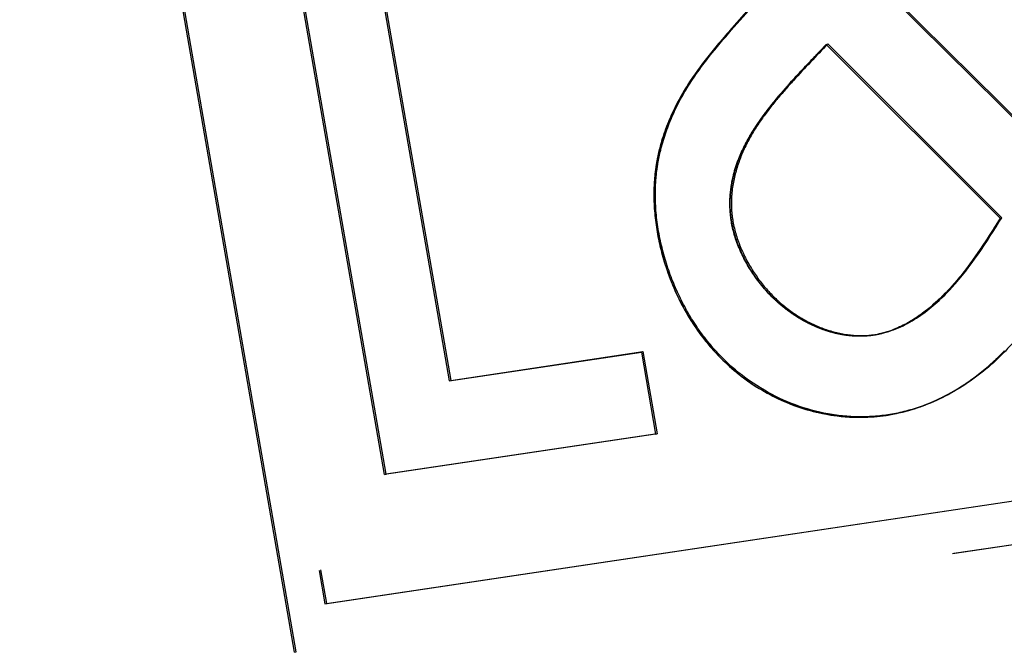
# Model space of a CAD drawing. Units: millimetres. Extents: x 0 to 420, y 0 to 297.
# Drawn here: x 317 to 320, y 143 to 144 of the extents above; entities that cross this region are included whole.
import ezdxf

# ---------------------------------------------------------------- set-up
doc = ezdxf.new("R2010")
doc.units = ezdxf.units.MM
doc.header["$LTSCALE"] = 23.1
doc.linetypes.add('HIDDEN', pattern=[0.2, 0.1, -0.1])
doc.layers.add('7_ALL_FEATURES', color=7, linetype='CONTINUOUS')

msp = doc.modelspace()

# ---------------------------------------------------------------- linework, layer by layer
at = {"layer": '7_ALL_FEATURES', "color": 8, "linetype": 'HIDDEN'}
for p, q in [((317.5851, 142.5166), (316.73, 147.4388)), ((317.5898, 142.5178), (316.7347, 147.44)), ((316.8703, 147.3231), (317.6791, 142.6672)), ((316.875, 147.3243), (317.6838, 142.6684)), ((317.7215, 145.3426), (318.0658, 143.3607)), ((317.7262, 145.3438), (318.0705, 143.3619)), ((317.8647, 143.0689), (317.4761, 145.3059)), ((317.8694, 143.0701), (317.4808, 145.3071)), ((318.9386, 144.4491), (319.0601, 144.5868)), ((318.9433, 144.4503), (319.0648, 144.588)), ((319.402, 144.5922), (319.9097, 144.0898)), ((319.4067, 144.5934), (319.9144, 144.091)), ((318.9224, 144.4304), (318.9143, 144.421)), ((318.9386, 144.4491), (318.9224, 144.4304)), ((318.9386, 144.4491), (318.9433, 144.4503)), ((318.8903, 144.3923), (318.8824, 144.3827)), ((318.8982, 144.4019), (318.8903, 144.3923)), ((318.9062, 144.4115), (318.8982, 144.4019)), ((318.9143, 144.421), (318.9062, 144.4115)), ((319.2183, 144.3853), (319.2387, 144.4066)), ((319.2185, 144.3855), (319.2387, 144.4066)), ((319.2387, 144.4066), (319.2434, 144.4078)), ((319.7797, 143.8665), (319.2387, 144.4066)), ((319.7844, 143.8677), (319.2434, 144.4078)), ((318.8668, 144.3631), (318.8591, 144.3533)), ((318.8746, 144.373), (318.8668, 144.3631)), ((318.8824, 144.3827), (318.8746, 144.373)), ((319.0913, 144.2469), (319.2183, 144.3853)), ((318.8441, 144.3332), (318.8367, 144.3231)), ((318.8516, 144.3433), (318.8441, 144.3332)), ((318.8591, 144.3533), (318.8516, 144.3433)), ((318.8259, 144.3077), (318.8205, 144.2999)), ((318.8313, 144.3154), (318.8259, 144.3077)), ((318.8367, 144.3231), (318.8313, 144.3154)), ((318.805, 144.2761), (318.8, 144.268)), ((318.8101, 144.2841), (318.805, 144.2761)), ((318.8153, 144.292), (318.8101, 144.2841)), ((318.8205, 144.2999), (318.8153, 144.292)), ((318.7855, 144.2435), (318.7809, 144.2352)), ((318.7902, 144.2518), (318.7855, 144.2435)), ((318.7951, 144.2599), (318.7902, 144.2518)), ((318.8, 144.268), (318.7951, 144.2599)), ((319.0591, 144.2055), (319.0913, 144.2469)), ((318.7675, 144.2098), (318.7633, 144.2012)), ((318.7719, 144.2183), (318.7675, 144.2098)), ((318.7763, 144.2268), (318.7719, 144.2183)), ((318.7809, 144.2352), (318.7763, 144.2268)), ((318.7526, 144.1777), (318.75, 144.1718)), ((318.7552, 144.1837), (318.7526, 144.1777)), ((318.7592, 144.1924), (318.7552, 144.1837)), ((318.7633, 144.2012), (318.7592, 144.1924)), ((319.0381, 144.1774), (319.0422, 144.1831)), ((319.0422, 144.1831), (319.0464, 144.1888)), ((319.0464, 144.1888), (319.0506, 144.1944)), ((319.0506, 144.1944), (319.0548, 144.2)), ((319.0548, 144.2), (319.0591, 144.2055)), ((318.7416, 144.1509), (318.7388, 144.1435)), ((318.7445, 144.1584), (318.7416, 144.1509)), ((318.7475, 144.1657), (318.7445, 144.1584)), ((318.75, 144.1718), (318.7475, 144.1657)), ((319.015, 144.1436), (319.0188, 144.1494)), ((319.0188, 144.1494), (319.0226, 144.1551)), ((319.0226, 144.1551), (319.026, 144.1601)), ((319.026, 144.1601), (319.03, 144.1659)), ((319.03, 144.1659), (319.034, 144.1717)), ((319.034, 144.1717), (319.0381, 144.1774)), ((318.731, 144.1207), (318.7285, 144.1131)), ((318.7335, 144.1284), (318.731, 144.1207)), ((318.7361, 144.1359), (318.7335, 144.1284)), ((318.7388, 144.1435), (318.7361, 144.1359)), ((318.9958, 144.1121), (318.9986, 144.117)), ((318.9986, 144.117), (319.0014, 144.1218)), ((319.0014, 144.1218), (319.0043, 144.1266)), ((319.0043, 144.1266), (319.0072, 144.1313)), ((319.0072, 144.1313), (319.0102, 144.136)), ((319.0102, 144.136), (319.0132, 144.1407)), ((319.0132, 144.1407), (319.015, 144.1436)), ((318.7219, 144.0898), (318.7198, 144.082)), ((318.724, 144.0976), (318.7219, 144.0898)), ((318.7262, 144.1054), (318.724, 144.0976)), ((318.7285, 144.1131), (318.7262, 144.1054)), ((318.98, 144.0823), (318.9825, 144.0874)), ((318.9825, 144.0874), (318.9851, 144.0924)), ((318.9851, 144.0924), (318.9877, 144.0974)), ((318.9877, 144.0974), (318.9904, 144.1023)), ((318.9904, 144.1023), (318.9931, 144.1072)), ((318.9931, 144.1072), (318.9958, 144.1121)), ((318.7144, 144.0583), (318.7128, 144.0503)), ((318.7161, 144.0662), (318.7144, 144.0583)), ((318.7179, 144.0741), (318.7161, 144.0662)), ((318.7198, 144.082), (318.7179, 144.0741)), ((318.9663, 144.0513), (318.9684, 144.0566)), ((318.9684, 144.0566), (318.9706, 144.0618)), ((318.9706, 144.0618), (318.9729, 144.067)), ((318.9729, 144.067), (318.9752, 144.0721)), ((318.9752, 144.0721), (318.9776, 144.0772)), ((318.9776, 144.0772), (318.98, 144.0823)), ((318.7087, 144.0262), (318.7076, 144.0181)), ((318.71, 144.0343), (318.7087, 144.0262)), ((318.7113, 144.0423), (318.71, 144.0343)), ((318.7128, 144.0503), (318.7113, 144.0423)), ((318.9565, 144.024), (318.9575, 144.0272)), ((318.9575, 144.0272), (318.9586, 144.0304)), ((318.9586, 144.0304), (318.9596, 144.0335)), ((318.9596, 144.0335), (318.9607, 144.0367)), ((318.9607, 144.0367), (318.9619, 144.0398)), ((318.9619, 144.0398), (318.963, 144.0429)), ((318.963, 144.0429), (318.9642, 144.046)), ((318.9642, 144.046), (318.9663, 144.0513)), ((318.7053, 143.9973), (318.7047, 143.9904)), ((318.706, 144.0043), (318.7053, 143.9973)), ((318.7067, 144.0112), (318.706, 144.0043)), ((318.7076, 144.0181), (318.7067, 144.0112)), ((318.9477, 143.9914), (318.9487, 143.9955)), ((318.9487, 143.9955), (318.9496, 143.9996)), ((318.9496, 143.9996), (318.9504, 144.0026)), ((318.9504, 144.0026), (318.9512, 144.0056)), ((318.9512, 144.0056), (318.9519, 144.0085)), ((318.9519, 144.0085), (318.9528, 144.0115)), ((318.9528, 144.0115), (318.9536, 144.0144)), ((318.9536, 144.0144), (318.9545, 144.0176)), ((318.9545, 144.0176), (318.9555, 144.0208)), ((318.9555, 144.0208), (318.9565, 144.024)), ((318.7032, 143.9655), (318.703, 143.9571)), ((318.7036, 143.9738), (318.7032, 143.9655)), ((318.7041, 143.9821), (318.7036, 143.9738)), ((318.7047, 143.9904), (318.7041, 143.9821)), ((318.9424, 143.9619), (318.943, 143.9662)), ((318.943, 143.9662), (318.9437, 143.9704)), ((318.9437, 143.9704), (318.9444, 143.9746)), ((318.9444, 143.9746), (318.9452, 143.9788)), ((318.9452, 143.9788), (318.946, 143.983)), ((318.946, 143.983), (318.9468, 143.9872)), ((318.9468, 143.9872), (318.9477, 143.9914)), ((318.703, 143.9571), (318.7028, 143.9488)), ((318.7028, 143.9488), (318.7028, 143.9404)), ((318.7028, 143.9404), (318.7029, 143.932)), ((318.9394, 143.9319), (318.9397, 143.9362)), ((318.9397, 143.9362), (318.94, 143.9405)), ((318.94, 143.9405), (318.9404, 143.9448)), ((318.9404, 143.9448), (318.9408, 143.9491)), ((318.9408, 143.9491), (318.9413, 143.9534)), ((318.9413, 143.9534), (318.9418, 143.9576)), ((318.9418, 143.9576), (318.9424, 143.9619)), ((318.7029, 143.932), (318.7031, 143.9236)), ((318.7031, 143.9236), (318.7034, 143.9152)), ((318.7034, 143.9152), (318.7038, 143.9068)), ((318.7038, 143.9068), (318.7043, 143.8984)), ((318.9389, 143.9183), (318.939, 143.9232)), ((318.9389, 143.9135), (318.9389, 143.9183)), ((318.9389, 143.9086), (318.9389, 143.9135)), ((318.9389, 143.9038), (318.9389, 143.9086)), ((318.9391, 143.8989), (318.9389, 143.9038)), ((318.939, 143.9232), (318.9392, 143.9275)), ((318.9392, 143.9275), (318.9394, 143.9319)), ((318.7043, 143.8984), (318.7049, 143.89)), ((318.7049, 143.89), (318.7056, 143.8816)), ((318.7056, 143.8816), (318.7065, 143.8732)), ((318.7065, 143.8732), (318.7074, 143.8648)), ((318.9393, 143.894), (318.9391, 143.8989)), ((318.9395, 143.8892), (318.9393, 143.894)), ((318.9399, 143.8843), (318.9395, 143.8892)), ((318.9403, 143.8794), (318.9399, 143.8843)), ((318.9408, 143.8746), (318.9403, 143.8794)), ((318.9413, 143.8697), (318.9408, 143.8746)), ((318.7074, 143.8648), (318.7084, 143.8564)), ((318.7084, 143.8564), (318.7095, 143.848)), ((318.7095, 143.848), (318.7107, 143.8396)), ((318.942, 143.8649), (318.9413, 143.8697)), ((318.9427, 143.8601), (318.942, 143.8649)), ((318.9434, 143.8552), (318.9427, 143.8601)), ((318.9443, 143.8503), (318.9434, 143.8552)), ((318.9452, 143.8455), (318.9443, 143.8503)), ((318.9462, 143.8406), (318.9452, 143.8455)), ((319.7797, 143.8665), (319.7593, 143.834)), ((319.7797, 143.8665), (319.7844, 143.8677)), ((318.7107, 143.8396), (318.712, 143.8312)), ((318.712, 143.8312), (318.7134, 143.8228)), ((318.7134, 143.8228), (318.7149, 143.8141)), ((318.7149, 143.8141), (318.7166, 143.8053)), ((318.9473, 143.8358), (318.9462, 143.8406)), ((318.9485, 143.831), (318.9473, 143.8358)), ((318.9497, 143.8262), (318.9485, 143.831)), ((318.9509, 143.8214), (318.9497, 143.8262)), ((318.9523, 143.8166), (318.9509, 143.8214)), ((318.9537, 143.8118), (318.9523, 143.8166)), ((318.9552, 143.8071), (318.9537, 143.8118)), ((319.7456, 143.8124), (319.7387, 143.8017)), ((319.7593, 143.834), (319.7456, 143.8124)), ((318.7166, 143.8053), (318.7185, 143.7959)), ((318.7185, 143.7959), (318.7205, 143.7865)), ((318.7205, 143.7865), (318.7226, 143.7771)), ((318.9567, 143.8024), (318.9552, 143.8071)), ((318.9586, 143.7967), (318.9567, 143.8024)), ((318.9607, 143.791), (318.9586, 143.7967)), ((318.9628, 143.7853), (318.9607, 143.791)), ((318.965, 143.7797), (318.9628, 143.7853)), ((318.9673, 143.7741), (318.965, 143.7797)), ((319.7247, 143.7803), (319.7176, 143.7697)), ((319.7317, 143.791), (319.7247, 143.7803)), ((319.7387, 143.8017), (319.7317, 143.791)), ((318.7226, 143.7771), (318.7249, 143.7678)), ((318.7249, 143.7678), (318.7272, 143.7585)), ((318.7272, 143.7585), (318.7297, 143.7493)), ((318.7297, 143.7493), (318.7323, 143.74)), ((318.9696, 143.7686), (318.9673, 143.7741)), ((318.9721, 143.7631), (318.9696, 143.7686)), ((318.9746, 143.7576), (318.9721, 143.7631)), ((318.9772, 143.7521), (318.9746, 143.7576)), ((318.9798, 143.7467), (318.9772, 143.7521)), ((319.7105, 143.7592), (319.7032, 143.7488)), ((319.7176, 143.7697), (319.7105, 143.7592)), ((318.7323, 143.74), (318.7349, 143.7308)), ((318.7349, 143.7308), (318.7377, 143.7217)), ((318.7377, 143.7217), (318.7407, 143.7125)), ((318.9825, 143.7414), (318.9798, 143.7467)), ((318.9853, 143.736), (318.9825, 143.7414)), ((318.9882, 143.7308), (318.9853, 143.736)), ((318.9911, 143.7255), (318.9882, 143.7308)), ((318.9941, 143.7203), (318.9911, 143.7255)), ((318.9971, 143.7152), (318.9941, 143.7203)), ((319.6885, 143.7281), (319.681, 143.7179)), ((319.6959, 143.7384), (319.6885, 143.7281)), ((319.7032, 143.7488), (319.6959, 143.7384)), ((318.7407, 143.7125), (318.7437, 143.7034)), ((318.7437, 143.7034), (318.7468, 143.6944)), ((318.7468, 143.6944), (318.7501, 143.6854)), ((319.0002, 143.7101), (318.9971, 143.7152)), ((319.0035, 143.7047), (319.0002, 143.7101)), ((319.007, 143.6993), (319.0035, 143.7047)), ((319.0104, 143.6941), (319.007, 143.6993)), ((319.014, 143.6888), (319.0104, 143.6941)), ((319.0175, 143.6837), (319.014, 143.6888)), ((319.6598, 143.6906), (319.6541, 143.6835)), ((319.6655, 143.6978), (319.6598, 143.6906)), ((319.6733, 143.7078), (319.6655, 143.6978)), ((319.681, 143.7179), (319.6733, 143.7078)), ((318.7501, 143.6854), (318.7534, 143.6764)), ((318.7534, 143.6764), (318.7569, 143.6675)), ((318.7569, 143.6675), (318.7605, 143.6587)), ((318.7605, 143.6587), (318.7642, 143.6499)), ((319.0215, 143.6781), (319.0175, 143.6837)), ((319.0256, 143.6726), (319.0215, 143.6781)), ((319.0297, 143.6672), (319.0256, 143.6726)), ((319.0339, 143.6619), (319.0297, 143.6672)), ((319.0381, 143.6566), (319.0339, 143.6619)), ((319.6363, 143.6625), (319.6302, 143.6556)), ((319.6423, 143.6694), (319.6363, 143.6625)), ((319.6482, 143.6764), (319.6423, 143.6694)), ((319.6541, 143.6835), (319.6482, 143.6764)), ((318.7642, 143.6499), (318.768, 143.6411)), ((318.768, 143.6411), (318.7719, 143.6324)), ((318.7719, 143.6324), (318.7759, 143.6238)), ((319.0424, 143.6514), (319.0381, 143.6566)), ((319.0468, 143.6463), (319.0424, 143.6514)), ((319.0513, 143.6412), (319.0468, 143.6463)), ((319.0558, 143.6362), (319.0513, 143.6412)), ((319.0604, 143.6313), (319.0558, 143.6362)), ((319.065, 143.6265), (319.0604, 143.6313)), ((319.0698, 143.6217), (319.065, 143.6265)), ((319.6055, 143.6295), (319.5996, 143.6236)), ((319.6114, 143.6354), (319.6055, 143.6295)), ((319.6177, 143.6421), (319.6114, 143.6354)), ((319.624, 143.6488), (319.6177, 143.6421)), ((319.6302, 143.6556), (319.624, 143.6488)), ((318.7759, 143.6238), (318.7801, 143.6151)), ((318.7801, 143.6151), (318.7844, 143.6065)), ((318.7844, 143.6065), (318.7888, 143.5979)), ((318.7888, 143.5979), (318.7933, 143.5894)), ((319.0745, 143.617), (319.0698, 143.6217)), ((319.0794, 143.6124), (319.0745, 143.617)), ((319.0843, 143.6078), (319.0794, 143.6124)), ((319.0893, 143.6034), (319.0843, 143.6078)), ((319.0944, 143.599), (319.0893, 143.6034)), ((319.0995, 143.5947), (319.0944, 143.599)), ((319.5753, 143.6009), (319.5691, 143.5955)), ((319.5815, 143.6065), (319.5753, 143.6009)), ((319.5876, 143.6121), (319.5815, 143.6065)), ((319.5937, 143.6178), (319.5876, 143.6121)), ((319.5996, 143.6236), (319.5937, 143.6178)), ((318.7933, 143.5894), (318.7979, 143.581)), ((318.7979, 143.581), (318.8027, 143.5726)), ((318.8027, 143.5726), (318.8075, 143.5643)), ((319.1047, 143.5905), (319.0995, 143.5947)), ((319.1097, 143.5864), (319.1047, 143.5905)), ((319.1149, 143.5825), (319.1097, 143.5864)), ((319.1204, 143.5784), (319.1149, 143.5825)), ((319.1261, 143.5743), (319.1204, 143.5784)), ((319.1318, 143.5703), (319.1261, 143.5743)), ((319.1376, 143.5664), (319.1318, 143.5703)), ((319.1434, 143.5627), (319.1376, 143.5664)), ((319.5316, 143.566), (319.5264, 143.5624)), ((319.5368, 143.5698), (319.5316, 143.566)), ((319.5434, 143.5747), (319.5368, 143.5698)), ((319.5499, 143.5797), (319.5434, 143.5747)), ((319.5564, 143.5848), (319.5499, 143.5797)), ((319.5628, 143.5901), (319.5564, 143.5848)), ((319.5691, 143.5955), (319.5628, 143.5901)), ((318.8075, 143.5643), (318.8124, 143.5563)), ((318.8124, 143.5563), (318.8173, 143.5484)), ((318.8173, 143.5484), (318.8223, 143.5406)), ((318.8223, 143.5406), (318.8274, 143.5328)), ((319.1492, 143.559), (319.1434, 143.5627)), ((319.1552, 143.5554), (319.1492, 143.559)), ((319.1611, 143.5519), (319.1552, 143.5554)), ((319.1672, 143.5485), (319.1611, 143.5519)), ((319.1732, 143.5452), (319.1672, 143.5485)), ((319.1793, 143.542), (319.1732, 143.5452)), ((319.1855, 143.5389), (319.1793, 143.542)), ((319.1917, 143.536), (319.1855, 143.5389)), ((319.1979, 143.5331), (319.1917, 143.536)), ((319.4834, 143.5362), (319.4779, 143.5334)), ((319.4889, 143.5392), (319.4834, 143.5362)), ((319.4944, 143.5422), (319.4889, 143.5392)), ((319.4998, 143.5454), (319.4944, 143.5422)), ((319.5052, 143.5486), (319.4998, 143.5454)), ((319.5105, 143.5519), (319.5052, 143.5486)), ((319.5159, 143.5553), (319.5105, 143.5519)), ((319.5211, 143.5588), (319.5159, 143.5553)), ((319.5264, 143.5624), (319.5211, 143.5588)), ((318.8274, 143.5328), (318.8327, 143.5251)), ((318.8327, 143.5251), (318.838, 143.5175)), ((318.838, 143.5175), (318.8434, 143.51)), ((318.8434, 143.51), (318.8489, 143.5026)), ((319.2041, 143.5303), (319.1979, 143.5331)), ((319.2104, 143.5277), (319.2041, 143.5303)), ((319.2167, 143.5251), (319.2104, 143.5277)), ((319.2231, 143.5227), (319.2167, 143.5251)), ((319.2295, 143.5204), (319.2231, 143.5227)), ((319.2358, 143.5182), (319.2295, 143.5204)), ((319.2423, 143.5161), (319.2358, 143.5182)), ((319.2482, 143.5143), (319.2423, 143.5161)), ((319.2542, 143.5126), (319.2482, 143.5143)), ((319.2602, 143.5109), (319.2542, 143.5126)), ((319.2662, 143.5094), (319.2602, 143.5109)), ((319.2722, 143.508), (319.2662, 143.5094)), ((319.2782, 143.5067), (319.2722, 143.508)), ((319.2842, 143.5055), (319.2782, 143.5067)), ((319.2903, 143.5045), (319.2842, 143.5055)), ((319.2963, 143.5035), (319.2903, 143.5045)), ((319.3968, 143.505), (319.3908, 143.5038)), ((319.4028, 143.5062), (319.3968, 143.505)), ((319.4088, 143.5076), (319.4028, 143.5062)), ((319.4147, 143.5091), (319.4088, 143.5076)), ((319.413, 143.5086), (319.4177, 143.5098)), ((319.4206, 143.5107), (319.4147, 143.5091)), ((319.4265, 143.5125), (319.4206, 143.5107)), ((319.4323, 143.5143), (319.4265, 143.5125)), ((319.4381, 143.5163), (319.4323, 143.5143)), ((319.4439, 143.5184), (319.4381, 143.5163)), ((319.4497, 143.5207), (319.4439, 143.5184)), ((319.4554, 143.523), (319.4497, 143.5207)), ((319.461, 143.5254), (319.4554, 143.523)), ((319.4667, 143.528), (319.461, 143.5254)), ((319.4723, 143.5306), (319.4667, 143.528)), ((319.4779, 143.5334), (319.4723, 143.5306)), ((318.8489, 143.5026), (318.8545, 143.4952)), ((318.8545, 143.4952), (318.8602, 143.4879)), ((318.8602, 143.4879), (318.866, 143.4808)), ((318.866, 143.4808), (318.8719, 143.4737)), ((318.8719, 143.4737), (318.8778, 143.4667)), ((319.3023, 143.5026), (319.2963, 143.5035)), ((319.3083, 143.5019), (319.3023, 143.5026)), ((319.3144, 143.5012), (319.3083, 143.5019)), ((319.3204, 143.5007), (319.3144, 143.5012)), ((319.3264, 143.5003), (319.3204, 143.5007)), ((319.3324, 143.5001), (319.3264, 143.5003)), ((319.3383, 143.4999), (319.3324, 143.5001)), ((319.3443, 143.4998), (319.3383, 143.4999)), ((319.3503, 143.4999), (319.3443, 143.4998)), ((319.3562, 143.5001), (319.3503, 143.4999)), ((319.3621, 143.5004), (319.3562, 143.5001)), ((319.368, 143.5009), (319.3621, 143.5004)), ((319.3739, 143.5015), (319.368, 143.5009)), ((319.3797, 143.5022), (319.3739, 143.5015)), ((319.3853, 143.5029), (319.3797, 143.5022)), ((319.3908, 143.5038), (319.3853, 143.5029)), ((318.0658, 143.3607), (318.6636, 143.4501)), ((318.0705, 143.3619), (318.6683, 143.4513)), ((318.6636, 143.4501), (318.6683, 143.4513)), ((318.6636, 143.4501), (318.7079, 143.1949)), ((318.6683, 143.4513), (318.7126, 143.1961)), ((318.8778, 143.4667), (318.8839, 143.4597)), ((318.8839, 143.4597), (318.8903, 143.4526)), ((318.8903, 143.4526), (318.8968, 143.4455)), ((318.8968, 143.4455), (318.9034, 143.4386)), ((319.7757, 143.4366), (319.7845, 143.4452)), ((319.7845, 143.4452), (319.793, 143.454)), ((318.9034, 143.4386), (318.9101, 143.4318)), ((318.9101, 143.4318), (318.9169, 143.4251)), ((318.9169, 143.4251), (318.9237, 143.4184)), ((318.9237, 143.4184), (318.9307, 143.4119)), ((319.7489, 143.4115), (319.758, 143.4197)), ((319.758, 143.4197), (319.7669, 143.4281)), ((319.7669, 143.4281), (319.7757, 143.4366)), ((318.9307, 143.4119), (318.9377, 143.4056)), ((318.9377, 143.4056), (318.9448, 143.3993)), ((318.9448, 143.3993), (318.952, 143.3931)), ((318.952, 143.3931), (318.9592, 143.3871)), ((318.9592, 143.3871), (318.9665, 143.3812)), ((319.7037, 143.3744), (319.7128, 143.3815)), ((319.7128, 143.3815), (319.7219, 143.3886)), ((319.7219, 143.3886), (319.7308, 143.396)), ((319.7308, 143.396), (319.7397, 143.4035)), ((319.7397, 143.4035), (319.7489, 143.4115)), ((318.0658, 143.3607), (318.0705, 143.3619)), ((318.9665, 143.3812), (318.9739, 143.3754)), ((318.9739, 143.3754), (318.9817, 143.3695)), ((318.9817, 143.3695), (318.9895, 143.3638)), ((318.9895, 143.3638), (318.9974, 143.3581)), ((318.9974, 143.3581), (319.0054, 143.3527)), ((319.0054, 143.3527), (319.0134, 143.3473)), ((319.666, 143.3479), (319.6756, 143.3543)), ((319.6756, 143.3543), (319.685, 143.3608)), ((319.685, 143.3608), (319.6944, 143.3675)), ((319.6944, 143.3675), (319.7037, 143.3744)), ((319.0134, 143.3473), (319.0215, 143.3421)), ((319.0215, 143.3421), (319.0297, 143.337)), ((319.0297, 143.337), (319.0379, 143.3321)), ((319.0379, 143.3321), (319.0465, 143.3271)), ((319.0465, 143.3271), (319.0551, 143.3224)), ((319.0551, 143.3224), (319.0637, 143.3177)), ((319.6181, 143.3192), (319.6269, 143.3241)), ((319.6269, 143.3241), (319.6368, 143.3298)), ((319.6368, 143.3298), (319.6466, 143.3356)), ((319.6466, 143.3356), (319.6564, 143.3417)), ((319.6564, 143.3417), (319.666, 143.3479)), ((319.0637, 143.3177), (319.0724, 143.3132)), ((319.0724, 143.3132), (319.0811, 143.3088)), ((319.0811, 143.3088), (319.0899, 143.3046)), ((319.0899, 143.3046), (319.0988, 143.3006)), ((319.0988, 143.3006), (319.1077, 143.2966)), ((319.1077, 143.2966), (319.1166, 143.2929)), ((319.1166, 143.2929), (319.1256, 143.2893)), ((319.5548, 143.2892), (319.564, 143.293)), ((319.564, 143.293), (319.5732, 143.297)), ((319.5732, 143.297), (319.5823, 143.3012)), ((319.5823, 143.3012), (319.5913, 143.3055)), ((319.5913, 143.3055), (319.6003, 143.3099)), ((319.6003, 143.3099), (319.6092, 143.3145)), ((319.6092, 143.3145), (319.6181, 143.3192)), ((317.6791, 142.6672), (321.7753, 143.2793)), ((317.6838, 142.6684), (321.78, 143.2805)), ((319.1256, 143.2893), (319.1346, 143.2858)), ((319.1346, 143.2858), (319.1437, 143.2824)), ((319.1437, 143.2824), (319.1528, 143.2793)), ((319.1528, 143.2793), (319.1619, 143.2762)), ((319.1619, 143.2762), (319.1711, 143.2733)), ((319.1711, 143.2733), (319.1802, 143.2706)), ((319.1802, 143.2706), (319.1894, 143.268)), ((319.1894, 143.268), (319.1981, 143.2657)), ((319.1981, 143.2657), (319.2068, 143.2636)), ((319.2068, 143.2636), (319.2154, 143.2616)), ((319.2154, 143.2616), (319.2241, 143.2597)), ((319.2241, 143.2597), (319.2337, 143.2577)), ((319.4504, 143.2577), (319.4601, 143.2597)), ((319.4601, 143.2597), (319.4697, 143.2619)), ((319.4697, 143.2619), (319.4794, 143.2643)), ((319.4794, 143.2643), (319.489, 143.2668)), ((319.4815, 143.2651), (319.4862, 143.2663)), ((319.489, 143.2668), (319.4985, 143.2695)), ((319.4985, 143.2695), (319.508, 143.2724)), ((319.508, 143.2724), (319.5175, 143.2754)), ((319.5175, 143.2754), (319.5269, 143.2786)), ((319.5269, 143.2786), (319.5362, 143.282)), ((319.5362, 143.282), (319.5456, 143.2855)), ((319.5456, 143.2855), (319.5548, 143.2892)), ((319.2337, 143.2577), (319.2433, 143.256)), ((319.2433, 143.256), (319.2529, 143.2544)), ((319.2529, 143.2544), (319.2625, 143.2529)), ((319.2625, 143.2529), (319.2721, 143.2516)), ((319.2721, 143.2516), (319.2818, 143.2505)), ((319.2818, 143.2505), (319.2914, 143.2496)), ((319.2914, 143.2496), (319.301, 143.2488)), ((319.301, 143.2488), (319.3107, 143.2481)), ((319.3107, 143.2481), (319.3203, 143.2477)), ((319.3203, 143.2477), (319.3299, 143.2473)), ((319.3299, 143.2473), (319.3395, 143.2472)), ((319.3395, 143.2472), (319.3491, 143.2472)), ((319.3491, 143.2472), (319.3587, 143.2474)), ((319.3587, 143.2474), (319.3683, 143.2477)), ((319.3683, 143.2477), (319.3779, 143.2483)), ((319.3779, 143.2483), (319.3874, 143.2489)), ((319.3874, 143.2489), (319.397, 143.2498)), ((319.397, 143.2498), (319.4065, 143.2508)), ((319.4065, 143.2508), (319.416, 143.252)), ((319.416, 143.252), (319.4254, 143.2533)), ((319.4254, 143.2533), (319.4309, 143.2541)), ((319.4309, 143.2541), (319.4406, 143.2558)), ((319.4406, 143.2558), (319.4504, 143.2577)), ((318.7079, 143.1949), (317.8647, 143.0689)), ((318.7126, 143.1961), (317.8694, 143.0701)), ((318.7079, 143.1949), (318.7126, 143.1961)), ((321.9156, 143.1637), (317.5851, 142.5166)), ((321.9203, 143.1649), (317.5898, 142.5178)), ((317.8647, 143.0689), (317.8694, 143.0701)), ((317.6791, 142.6672), (317.6838, 142.6684)), ((317.5851, 142.5166), (317.5898, 142.5178))]:
    msp.add_line(p, q, dxfattribs=at)
for centre, radius, start, end in [((328.2305, 135.7581), 12.4759, 136.24885, 136.37879), ((320.3472, 143.1778), 1.6493, 139.3272, 140.1174), ((319.8999, 143.5471), 1.0693, 141.1168, 141.935), ((320.0613, 143.4166), 1.2768, 140.1151, 141.1067), ((319.6752, 143.7186), 0.7865, 143.6446, 144.7532), ((319.7193, 143.6862), 0.8413, 143.248, 143.6518), ((319.7696, 143.6485), 0.9042, 142.297, 143.2409), ((319.8287, 143.603), 0.9787, 141.9426, 142.304), ((319.5545, 143.8013), 0.6402, 146.7654, 147.9061), ((319.5769, 143.7867), 0.667, 146.3839, 146.7702), ((319.6054, 143.7676), 0.7012, 145.1401, 146.3764), ((319.638, 143.745), 0.7409, 144.7609, 145.1474), ((319.4767, 143.848), 0.5495, 150.3256, 151.8067), ((319.4909, 143.84), 0.5658, 150.0672, 150.3313), ((319.5093, 143.8293), 0.5871, 148.4223, 150.0584), ((319.5328, 143.8149), 0.6146, 147.9107, 148.4302), ((319.4305, 143.8717), 0.4976, 154.1874, 155.5915), ((319.4399, 143.8672), 0.508, 153.6579, 154.1901), ((319.451, 143.8617), 0.5204, 152.2265, 153.6541), ((319.4627, 143.8556), 0.5335, 151.8123, 152.2305), ((319.4029, 143.8836), 0.4675, 158.2215, 159.6887), ((319.409, 143.8812), 0.474, 157.6096, 158.2236), ((319.4147, 143.8788), 0.4803, 156.1933, 157.6076), ((319.4218, 143.8757), 0.488, 155.5943, 156.1951), ((319.3745, 143.8933), 0.4375, 162.3171, 163.951), ((319.3823, 143.8909), 0.4457, 161.7776, 162.3205), ((319.3895, 143.8885), 0.4532, 160.2594, 161.7749), ((319.3951, 143.8865), 0.4592, 160.1031, 160.2624), ((319.397, 143.8858), 0.4612, 159.691, 160.1029), ((319.3427, 143.9017), 0.4046, 166.523, 168.4132), ((319.3515, 143.8996), 0.4136, 166.0212, 166.5281), ((319.3593, 143.8976), 0.4217, 164.4045, 166.0176), ((319.3669, 143.8955), 0.4296, 163.9546, 164.4081), ((319.3117, 143.9073), 0.373, 170.8753, 172.9181), ((319.3205, 143.906), 0.382, 170.2981, 170.881), ((319.3282, 143.9046), 0.3898, 168.6796, 170.2946), ((319.3349, 143.9033), 0.3966, 168.4187, 168.6834), ((319.2846, 143.9102), 0.3458, 175.4299, 177.1223), ((319.2907, 143.9097), 0.352, 174.9847, 175.4335), ((319.2978, 143.9091), 0.3591, 173.1263, 174.9799), ((319.3043, 143.9083), 0.3656, 172.9244, 173.1312), ((319.2716, 143.9108), 0.3328, 177.79, 179.5289), ((319.2655, 143.9108), 0.3267, 179.5322, 180.2259), ((319.2595, 143.9108), 0.3207, 180.2223, 182.1246), ((319.2779, 143.9105), 0.3391, 177.1257, 177.7933), ((319.2539, 143.9106), 0.3151, 182.1285, 182.7352), ((319.2503, 143.9104), 0.3115, 182.7353, 184.8105), ((319.2539, 143.9107), 0.3151, 184.8113, 185.2929), ((319.2611, 143.9114), 0.3224, 185.2993, 187.4277), ((319.2682, 143.9123), 0.3295, 187.4213, 187.7643), ((319.2758, 143.9134), 0.3372, 187.7714, 189.9329), ((319.2832, 143.9146), 0.3446, 189.9259, 190.137), ((319.2913, 143.9162), 0.3529, 190.1452, 192.4276), ((319.3038, 143.9189), 0.3658, 192.423, 193.8955), ((319.3114, 143.9208), 0.3736, 193.893, 194.628), ((319.3193, 143.9228), 0.3817, 194.6309, 196.1418), ((319.3269, 143.925), 0.3896, 196.1388, 196.7694), ((319.3346, 143.9273), 0.3977, 196.7725, 198.2979), ((319.342, 143.9298), 0.4055, 198.2947, 198.852), ((319.3512, 143.933), 0.4152, 198.8578, 200.893), ((319.3635, 143.9376), 0.4283, 200.8903, 202.4211), ((319.3702, 143.9403), 0.4355, 202.4182, 202.8856), ((319.3779, 143.9437), 0.444, 202.8903, 204.8586), ((319.3879, 143.9483), 0.455, 204.856, 206.2822), ((319.3931, 143.9508), 0.4608, 206.2802, 206.8006), ((319.3984, 143.9535), 0.4667, 206.803, 208.5029), ((319.4025, 143.9557), 0.4714, 208.5004, 208.7402), ((319.4064, 143.9579), 0.4758, 208.7427, 210.6829), ((319.4108, 143.9605), 0.4809, 210.6814, 212.134), ((319.4123, 143.9614), 0.4827, 212.1333, 212.6219), ((319.4112, 143.9607), 0.4814, 212.6204, 214.3855), ((319.4088, 143.9591), 0.4785, 214.387, 214.5929), ((319.407, 143.9578), 0.4762, 214.592, 215.9635), ((319.4046, 143.9561), 0.4734, 215.9642, 216.6154), ((319.4019, 143.9541), 0.47, 216.614, 218.4443), ((319.3997, 143.9523), 0.4671, 218.446, 218.6708), ((319.3973, 143.9504), 0.4641, 218.6688, 220.7572), ((319.3933, 143.9469), 0.4587, 220.7573, 222.8836), ((319.3894, 143.9433), 0.4535, 222.8838, 225.0352), ((319.3861, 143.94), 0.4487, 225.036, 226.8919), ((319.3843, 143.9382), 0.4462, 226.8934, 227.2178), ((319.3825, 143.9361), 0.4435, 227.2159, 229.427), ((319.38, 143.9333), 0.4397, 229.4287, 231.6509), ((319.3805, 143.9338), 0.4404, 231.6514, 233.8651), ((319.3807, 143.9342), 0.4409, 233.865, 236.0751), ((319.3805, 143.9339), 0.4405, 236.0749, 238.2706), ((319.3799, 143.9329), 0.4394, 238.2706, 240.1375), ((319.3794, 143.9321), 0.4384, 240.1381, 240.4603), ((319.379, 143.9312), 0.4374, 240.4598, 241.9463), ((319.3783, 143.93), 0.436, 241.9467, 242.6513), ((319.3752, 143.9239), 0.4292, 242.6458, 244.6836), ((319.3718, 143.9168), 0.4213, 244.6893, 244.8606), ((319.3691, 143.9109), 0.4148, 244.8566, 246.5745), ((319.366, 143.9039), 0.4071, 246.5782, 247.13), ((319.3624, 143.8954), 0.3979, 247.1233, 249.4593), ((319.3577, 143.8829), 0.3846, 249.4614, 251.5191), ((319.3555, 143.8764), 0.3777, 251.5244, 251.8557), ((319.3539, 143.8712), 0.3723, 251.8526, 253.515), ((319.352, 143.8651), 0.3659, 253.5176, 254.3004), ((319.3501, 143.8582), 0.3587, 254.296, 256.4714), ((319.3487, 143.8525), 0.3529, 256.4766, 256.8029), ((319.3478, 143.8486), 0.3489, 256.8007, 258.4955), ((319.347, 143.8447), 0.3448, 258.4974, 259.3334), ((319.3461, 143.8397), 0.3398, 259.3299, 261.5759), ((319.3458, 143.7734), 0.2732, 278.0017, 280.9273), ((319.3467, 143.7682), 0.2679, 280.9376, 283.3874), ((319.3457, 143.7727), 0.2726, 283.3859, 283.9266), ((319.3452, 143.7748), 0.2747, 283.9264, 284.2976), ((319.3454, 143.8354), 0.3355, 261.58, 261.8809), ((319.3449, 143.8318), 0.3318, 261.8782, 263.6721), ((319.3444, 143.8272), 0.3271, 263.6745, 264.4591), ((319.3439, 143.8213), 0.3213, 264.4542, 266.8809), ((319.3436, 143.8164), 0.3164, 266.8867, 267.0696), ((319.3434, 143.8124), 0.3123, 267.0657, 269.0773), ((319.3433, 143.8075), 0.3074, 269.081, 269.7126), ((319.3433, 143.8014), 0.3014, 269.7059, 272.399), ((319.3437, 143.7924), 0.2923, 272.4009, 274.7768), ((319.344, 143.7876), 0.2875, 274.7824, 275.1693), ((319.3444, 143.7837), 0.2836, 275.1657, 277.1545), ((319.345, 143.7791), 0.2789, 277.1577, 278.0086), ((319.2099, 144.0152), 0.8093, 314.0247, 316.0345), ((319.2446, 143.9781), 0.7585, 309.9434, 311.9953), ((319.2281, 143.9964), 0.7831, 311.9955, 314.0245), ((319.2594, 143.9604), 0.7354, 307.8681, 309.9431), ((319.2842, 143.9274), 0.6941, 303.6497, 305.7713), ((319.2723, 143.9438), 0.7144, 305.7713, 307.8677), ((319.3147, 143.8776), 0.6357, 297.0951, 299.3135), ((319.3055, 143.894), 0.6545, 299.3137, 301.4979), ((319.2953, 143.9107), 0.6741, 301.498, 303.6497), ((319.336, 143.8318), 0.5851, 290.2156, 292.5454), ((319.33, 143.8463), 0.6008, 292.5458, 294.8393), ((319.3229, 143.8616), 0.6177, 294.8396, 297.0948), ((319.3394, 143.8224), 0.5751, 284.2975, 285.537), ((319.3393, 143.8227), 0.5755, 285.537, 286.0505), ((319.3392, 143.8231), 0.5759, 286.0507, 287.8662), ((319.3391, 143.8236), 0.5764, 287.8665, 290.2106)]:
    msp.add_arc(centre, radius, start, end, dxfattribs=at)
for points, knots in [([(318.9386, 144.4491), (318.8919, 144.3961), (318.8228, 144.3133), (318.7537, 144.186), (318.7226, 144.0985), (318.7076, 144.0249), (318.7002, 143.9488), (318.705, 143.8517), (318.7298, 143.7373), (318.7712, 143.6279), (318.8279, 143.5272), (318.9214, 143.4105), (319.0692, 143.3007), (319.2423, 143.2484), (319.3809, 143.2457), (319.4486, 143.2567), (319.4815, 143.2651)], [0, 0, 0, 0, 0.120674, 0.182919, 0.246364, 0.27847, 0.310894, 0.376746, 0.443514, 0.510079, 0.575697, 0.640055, 0.764424, 0.883665, 0.942061, 1, 1, 1, 1]), ([(319.4862, 143.2663), (319.4533, 143.2579), (319.3856, 143.2469), (319.247, 143.2496), (319.0739, 143.3019), (318.9261, 143.4117), (318.8326, 143.5284), (318.7759, 143.6291), (318.7345, 143.7385), (318.7097, 143.8529), (318.7049, 143.95), (318.7123, 144.0261), (318.7273, 144.0997), (318.7584, 144.1872), (318.8275, 144.3145), (318.8966, 144.3973), (318.9433, 144.4503)], [0, 0, 0, 0, 0.057939, 0.116335, 0.235576, 0.359945, 0.424302, 0.48992, 0.556486, 0.623254, 0.689106, 0.72153, 0.753636, 0.817081, 0.879326, 1, 1, 1, 1]), ([(319.2434, 144.4078), (319.2075, 144.3703), (319.1534, 144.3141), (319.0846, 144.2357), (319.0356, 144.1735), (318.9928, 144.1051), (318.9602, 144.0292), (318.945, 143.9605), (318.9426, 143.9039), (318.948, 143.8466), (318.9686, 143.7768), (319.0088, 143.7003), (319.0608, 143.6333), (319.1225, 143.5784), (319.1915, 143.5368), (319.2654, 143.5091), (319.3421, 143.4981), (319.3933, 143.5036), (319.4177, 143.5098)], [0, 0, 0, 0, 0.120121, 0.18057, 0.241545, 0.303283, 0.366832, 0.431988, 0.464831, 0.497881, 0.564765, 0.631772, 0.696891, 0.760186, 0.822052, 0.882426, 0.941721, 1, 1, 1, 1]), ([(319.0963, 144.2527), (319.1046, 144.2624), (319.138, 144.3005), (319.1728, 144.3375), (319.199, 144.365)], [0, 0, 0, 0, 0.250951, 1, 1, 1, 1]), ([(319.7797, 143.8665), (319.7327, 143.7911), (319.6613, 143.6782), (319.5322, 143.5593), (319.4541, 143.5191), (319.413, 143.5086)], [0, 0, 0, 0, 0.509077, 0.757144, 1, 1, 1, 1]), ([(319.4177, 143.5098), (319.4588, 143.5203), (319.5369, 143.5605), (319.666, 143.6794), (319.7374, 143.7923), (319.7844, 143.8677)], [0, 0, 0, 0, 0.242856, 0.490923, 1, 1, 1, 1]), ([(319.9647, 143.6936), (319.9386, 143.6432), (319.8804, 143.5469), (319.7707, 143.4205), (319.6391, 143.3215), (319.5381, 143.2795), (319.4862, 143.2663)], [0, 0, 0, 0, 0.257578, 0.50965, 0.75655, 1, 1, 1, 1])]:
    msp.add_open_spline(points, degree=3, knots=knots, dxfattribs=at)

doc.saveas('drawing.dxf')
